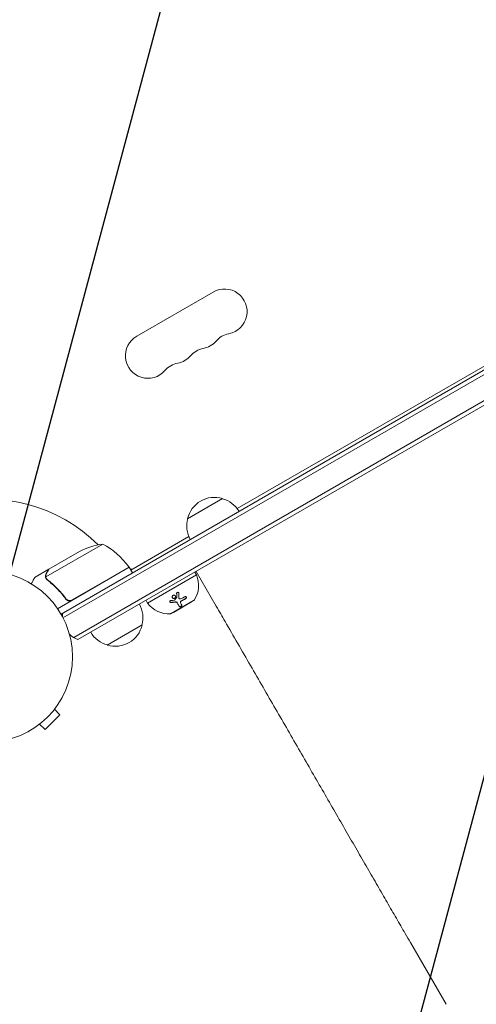
# Model space of a CAD drawing. Units: millimetres. Extents: x -6489 to 6162, y -5668 to 5858.
# Drawn here: x 20 to 304, y -3836 to -3225 of the extents above; entities that cross this region are included whole.
import ezdxf

# ---------------------------------------------------------------- set-up
doc = ezdxf.new("R2010")
doc.units = ezdxf.units.MM
doc.header["$LTSCALE"] = 20
doc.linetypes.add('HIDDEN', pattern=[9.525, 6.35, -3.175])
for name, color, linetype in [('2d', 230, 'Continuous'), ('EN-Free_Space', 10, 'HIDDEN'), ('EN-Free_Space_Hatch', 10, 'HIDDEN')]:
    doc.layers.add(name, color=color, linetype=linetype)

msp = doc.modelspace()

# ---------------------------------------------------------------- hatches: boundary and pattern name
at = {"layer": 'EN-Free_Space_Hatch'}
h = msp.add_hatch(dxfattribs=at)
h.set_pattern_fill('ANSI31', color=256, scale=100, angle=30)
h.set_pattern_definition([(75, (1e-05, -3620.44), (-306.68, 82.175), [])])
edge = h.paths.add_edge_path()
edge.add_line((131.31, -5082.79), (-525.23, -3945.62))
edge.add_arc((340.79, -3445.62), 1000, 30, 210, ccw=False)
edge.add_line((1206.82, -2945.62), (1863.36, -4082.79))
edge.add_arc((997.33, -4582.79), 1000, -150, 30, ccw=False)

# ---------------------------------------------------------------- linework, layer by layer
at = {"layer": '2d', "lineweight": 0}
for p, q in [((45.9, -3593.94), (616.69, -3264.4)), ((47.1, -3596.14), (617.99, -3266.53)), ((53.75, -3608.47), (625.34, -3278.45)), ((625.16, -3281.45), (56.43, -3609.8)), ((155.45, -3528.38), (505.14, -3326.49)), ((92.92, -3421.3), (140.55, -3393.8)), ((124.59, -3534.65), (146.24, -3522.15)), ((89.28, -3566.59), (125.38, -3545.74)), ((71.85, -3550.39), (36.43, -3570.83)), ((38.39, -3565.94), (57.37, -3554.99)), ((38.22, -3566.05), (29.73, -3570.95)), ((38.22, -3566.05), (38.28, -3566.15)), ((88.28, -3564.85), (43.77, -3590.55)), ((52.8, -3585.11), (88.18, -3564.68)), ((88.28, -3564.85), (90.28, -3568.32)), ((36.6, -3571.86), (36.6, -3571.86)), ((99.74, -3587.11), (130.05, -3569.61)), ((130.05, -3569.61), (129.05, -3567.87)), ((142.42, -3589.03), (129.92, -3567.37)), ((48.32, -3583.54), (49.07, -3584.84)), ((119.26, -3584.24), (119.2, -3584.14)), ((99.74, -3587.11), (98.74, -3585.37)), ((114.42, -3593.53), (128.27, -3585.53)), ((115.77, -3592.86), (127.02, -3586.36)), ((118.21, -3587.01), (118.15, -3586.91)), ((120.19, -3586.96), (120.13, -3586.86)), ((127.02, -3586.36), (126.98, -3586.28)), ((115.77, -3592.86), (115.72, -3592.78)), ((96.3, -3600.64), (74.65, -3613.14)), ((42.71, -3651.84), (42.68, -3651.87)), ((42.71, -3651.84), (42.7, -3651.83)), ((35.99, -3665.63), (45.18, -3656.43)), ((41.79, -3653.04), (45.18, -3656.43)), ((31.4, -3663.15), (31.39, -3663.15)), ((31.43, -3663.12), (31.4, -3663.15)), ((32.6, -3662.23), (35.99, -3665.63)), ((285.22, -3836.37), (263.07, -3798))]:
    msp.add_line(p, q, dxfattribs=at)
msp.add_circle((0, -3620.44), 53, dxfattribs=at)
for centre, radius, start, end in [((147.55, -3405.92), 14, 280.89011, 120), ((152.84, -3433.42), 14, 100.89011, 139.10989), ((99.92, -3433.42), 14, 120, 319.10989), ((131.68, -3415.09), 14, 280.89011, 319.10989), ((136.97, -3442.59), 14, 100.89011, 139.10989), ((121.09, -3451.75), 14, 100.89011, 139.10989), ((115.8, -3424.26), 14, 280.89011, 319.10989), ((0, -3620.44), 98, 45.19985, 104.80014), ((141.18, -3538.38), 17, 72.66793, 167.33207), ((141.95, -3538.71), 17, 30.6413, 75.8135), ((141.08, -3539.21), 17, 164.1865, 209.3587), ((79.58, -3599.78), 50, 98.8998, 116.37569), ((47.87, -3594.26), 50, 36.47279, 61.34969), ((85.15, -3573.01), 8, 73.43025, 75.43633), ((85.67, -3566.32), 3, 33.19122, 36.47279), ((89.58, -3562.95), 3, 256.09595, 300), ((79.66, -3568.68), 3, 10.52409, 14.5294), ((115.44, -3576.13), 16, 325.31558, 24.05866), ((79.81, -3596.08), 17, 344.1865, 29.3587), ((112.69, -3577.72), 16, 215.94134, 274.68442), ((127.77, -3584.67), 1, 300, 325.31558), ((61.73, -3595.77), 15, 170.70352, 178.78259), ((113.92, -3592.67), 1, 274.68442, 300), ((79.71, -3596.91), 17, 252.66793, 347.33207), ((61.73, -3595.77), 15, 224.78657, 249.29646), ((78.95, -3596.58), 17, 210.6413, 255.8135)]:
    msp.add_arc(centre, radius, start, end, dxfattribs=at)
msp.add_rational_spline([(38.22, -3566.05), (38.22, -3566.05), (37.67, -3566.99), (36.6, -3568.86)], [0.983775506511, 0.983775506511, 0.989183671007, 1], degree=3, dxfattribs=at)
for points, knots in [([(38.39, -3565.94), (38.28, -3566.14), (38.08, -3566.48), (37.54, -3567.42), (37.19, -3568.02), (36.78, -3568.74)], [0, 0, 0, 0, 0.00517024, 0.00517024, 0.01034048, 0.01034048, 0.01034048, 0.01034048]), ([(29.73, -3570.95), (29.73, -3570.95), (29.67, -3571.05), (29.48, -3571.38), (29.4, -3571.51), (29.26, -3571.76), (29.19, -3571.89), (29.1, -3572.03), (29.05, -3572.13), (29.01, -3572.19), (28.6, -3572.91), (28.05, -3573.85), (27.36, -3575.05)], [0.5, 0.5, 0.5, 0.5, 0.625, 0.625, 0.6875, 0.6875, 0.71875, 0.734375, 0.734375, 0.75, 0.75, 0.9464969, 0.9464969, 0.9464969, 0.9464969]), ([(36.21, -3570.64), (36.19, -3570.49), (36.19, -3570.34), (36.2, -3570.12), (36.21, -3570.01), (36.23, -3569.89), (36.24, -3569.83), (36.25, -3569.79), (36.25, -3569.78), (36.25, -3569.77), (36.25, -3569.77), (36.32, -3569.43), (36.44, -3569.13), (36.6, -3568.86)], [0, 0, 0, 0, 0.25, 0.25, 0.375, 0.4375, 0.46875, 0.484375, 0.492188, 0.492188, 0.5, 0.5, 1, 1, 1, 1]), ([(36.43, -3571.53), (36.36, -3571.34), (36.3, -3571.17), (36.23, -3570.86), (36.22, -3570.74), (36.21, -3570.64)], [0.000526185, 0.000526185, 0.000526185, 0.000526185, 0.001315456, 0.001315456, 0.002104727, 0.002104727, 0.002104727, 0.002104727]), ([(36.78, -3568.74), (36.69, -3568.89), (36.62, -3569.04), (36.52, -3569.32), (36.48, -3569.46), (36.38, -3569.88), (36.36, -3570.15), (36.38, -3570.42)], [0, 0, 0, 0, 0.001089402, 0.001089402, 0.002178803, 0.002178803, 0.004357607, 0.004357607, 0.004357607, 0.004357607]), ([(36.76, -3571.72), (36.69, -3571.58), (36.62, -3571.44), (36.51, -3571.14), (36.47, -3570.99), (36.43, -3570.83)], [0.001328787, 0.001328787, 0.001328787, 0.001328787, 0.001872455, 0.001872455, 0.002416124, 0.002416124, 0.002416124, 0.002416124]), ([(37.35, -3572.72), (39.41, -3574.33), (41.41, -3576.11), (44.29, -3579.06), (45.23, -3580.09), (46.61, -3581.71), (47.07, -3582.27), (47.96, -3583.39), (48.4, -3583.97), (48.83, -3584.55)], [0, 0, 0, 0, 0.00869705, 0.00869705, 0.01304558, 0.01304558, 0.01521984, 0.01521984, 0.01739411, 0.01739411, 0.01739411, 0.01739411]), ([(48.89, -3584.29), (47.17, -3581.97), (45.35, -3579.86), (41.55, -3575.98), (39.57, -3574.21), (37.52, -3572.6)], [0, 0, 0, 0, 0.00859307, 0.00859307, 0.01718614, 0.01718614, 0.01718614, 0.01718614]), ([(52.74, -3585.37), (52.58, -3585.46), (52.42, -3585.54), (52.07, -3585.66), (51.9, -3585.71), (51.53, -3585.77), (51.35, -3585.78), (50.99, -3585.77), (50.8, -3585.75), (50.44, -3585.67), (50.27, -3585.62), (49.93, -3585.48), (49.77, -3585.39), (49.46, -3585.2), (49.32, -3585.08), (49.06, -3584.84), (48.94, -3584.7), (48.83, -3584.55)], [0, 0, 0, 0, 0.000547172, 0.000547172, 0.001094344, 0.001094344, 0.001641516, 0.001641516, 0.002188688, 0.002188688, 0.00273586, 0.00273586, 0.003283032, 0.003283032, 0.003830204, 0.003830204, 0.004377377, 0.004377377, 0.004377377, 0.004377377]), ([(51.85, -3585.46), (51.57, -3585.51), (51.29, -3585.52), (50.87, -3585.48), (50.73, -3585.46), (50.46, -3585.39), (50.33, -3585.35), (49.94, -3585.2), (49.69, -3585.06), (49.25, -3584.72), (49.05, -3584.52), (48.89, -3584.29)], [0.001013661, 0.001013661, 0.001013661, 0.001013661, 0.001852653, 0.001852653, 0.002272148, 0.002272148, 0.002691644, 0.002691644, 0.003530636, 0.003530636, 0.004369628, 0.004369628, 0.004369628, 0.004369628]), ([(116.96, -3583.86), (116.86, -3583.97), (116.75, -3584.06), (116.48, -3584.19), (116.34, -3584.24), (116.05, -3584.27), (115.9, -3584.26), (115.62, -3584.2), (115.49, -3584.13), (115.27, -3583.97), (115.17, -3583.87), (115.03, -3583.64), (114.99, -3583.51), (114.96, -3583.24), (114.97, -3583.1), (115.06, -3582.83), (115.13, -3582.71), (115.22, -3582.6)], [0.5, 0.5, 0.5, 0.5, 0.5625, 0.5625, 0.625, 0.625, 0.6875, 0.6875, 0.75, 0.75, 0.8125, 0.8125, 0.875, 0.875, 0.9375, 0.9375, 1, 1, 1, 1]), ([(116.9, -3583.76), (116.85, -3583.82), (116.78, -3583.88), (116.72, -3583.93), (116.62, -3584), (116.51, -3584.06), (116.39, -3584.1), (116.27, -3584.14), (116.15, -3584.16), (116.03, -3584.17), (115.9, -3584.17), (115.78, -3584.15), (115.66, -3584.12), (115.54, -3584.08), (115.43, -3584.03), (115.33, -3583.96), (115.23, -3583.89), (115.14, -3583.8), (115.08, -3583.7), (115.07, -3583.7), (115.07, -3583.7), (115.07, -3583.69)], [0.5, 0.5, 0.5, 0.5, 0.5361574, 0.5361574, 0.5361574, 0.5882368, 0.5882368, 0.5882368, 0.640757, 0.640757, 0.640757, 0.6941812, 0.6941812, 0.6941812, 0.7486442, 0.7486442, 0.7486442, 0.8038813, 0.8038813, 0.8038813, 0.8053707, 0.8053707, 0.8053707, 0.8053707]), ([(115.22, -3582.6), (115.32, -3582.49), (115.44, -3582.39), (115.7, -3582.26), (115.84, -3582.21), (116.14, -3582.18), (116.28, -3582.19), (116.56, -3582.26), (116.69, -3582.32), (117.03, -3582.57), (117.18, -3582.82), (117.22, -3583.22), (117.21, -3583.36), (117.12, -3583.62), (117.05, -3583.75), (116.96, -3583.86)], [0, 0, 0, 0, 0.0625, 0.0625, 0.125, 0.125, 0.1875, 0.1875, 0.25, 0.25, 0.375, 0.375, 0.4375, 0.4375, 0.5, 0.5, 0.5, 0.5]), ([(117.06, -3582.67), (117.11, -3582.77), (117.14, -3582.88), (117.15, -3582.99), (117.16, -3583.11), (117.15, -3583.23), (117.12, -3583.35), (117.09, -3583.46), (117.04, -3583.57), (116.97, -3583.67), (116.95, -3583.7), (116.93, -3583.73), (116.9, -3583.76)], [0.3240731, 0.3240731, 0.3240731, 0.3240731, 0.3764799, 0.3764799, 0.3764799, 0.4307513, 0.4307513, 0.4307513, 0.4838695, 0.4838695, 0.4838695, 0.5, 0.5, 0.5, 0.5]), ([(117.77, -3581.17), (117.76, -3580.99), (117.83, -3580.79), (118.08, -3580.5), (118.26, -3580.4), (118.54, -3580.37), (118.63, -3580.38), (118.81, -3580.44), (118.88, -3580.48), (119.08, -3580.66), (119.16, -3580.84), (119.17, -3581.03)], [0, 0, 0, 0, 0.25, 0.25, 0.5, 0.5, 0.625, 0.625, 0.75, 0.75, 1, 1, 1, 1]), ([(119.05, -3580.66), (119.05, -3580.66), (119.05, -3580.67), (119.06, -3580.67), (119.09, -3580.75), (119.11, -3580.83), (119.11, -3580.91), (119.11, -3580.92), (119.11, -3580.92), (119.11, -3580.93)], [0.8719651, 0.8719651, 0.8719651, 0.8719651, 0.8816324, 0.8816324, 0.8816324, 0.9927404, 0.9927404, 0.9927404, 1, 1, 1, 1]), ([(119.13, -3583.86), (119.13, -3583.86), (119.13, -3583.87), (119.13, -3583.87), (119.13, -3583.94), (119.15, -3584.01), (119.17, -3584.07), (119.18, -3584.1), (119.19, -3584.12), (119.2, -3584.14)], [0, 0, 0, 0, 0.0121954, 0.0121954, 0.0121954, 0.2758049, 0.2758049, 0.2758049, 0.3748496, 0.3748496, 0.3748496, 0.3748496]), ([(119.17, -3581.03), (119.18, -3581.29), (119.19, -3581.55), (119.19, -3581.92), (119.2, -3582.11), (119.2, -3582.32), (119.2, -3582.42), (119.2, -3582.46), (119.2, -3582.49), (119.2, -3582.5), (119.21, -3583.03), (119.2, -3583.51), (119.19, -3583.96)], [0, 0, 0, 0, 0.25, 0.25, 0.375, 0.4375, 0.46875, 0.484375, 0.484375, 0.5, 0.5, 1, 1, 1, 1]), ([(119.19, -3583.96), (119.19, -3584.09), (119.23, -3584.22), (119.4, -3584.41), (119.52, -3584.47), (119.65, -3584.49)], [0, 0, 0, 0, 0.5, 0.5, 1, 1, 1, 1]), ([(122.8, -3583.11), (122.99, -3583), (123.2, -3582.95), (123.43, -3582.99), (123.47, -3583), (123.55, -3583.04), (123.58, -3583.06), (123.65, -3583.12), (123.68, -3583.15), (123.73, -3583.22), (123.74, -3583.26), (123.79, -3583.39), (123.8, -3583.48), (123.78, -3583.69), (123.75, -3583.8), (123.65, -3584), (123.58, -3584.1), (123.43, -3584.28), (123.34, -3584.35), (123.24, -3584.41)], [0, 0, 0, 0, 0.25, 0.25, 0.3125, 0.3125, 0.375, 0.375, 0.4375, 0.4375, 0.5, 0.5, 0.625, 0.625, 0.75, 0.75, 0.875, 0.875, 1, 1, 1, 1]), ([(123.69, -3583.17), (123.71, -3583.22), (123.73, -3583.28), (123.73, -3583.35), (123.74, -3583.43), (123.73, -3583.51), (123.71, -3583.6), (123.69, -3583.69), (123.66, -3583.77), (123.61, -3583.86), (123.57, -3583.94), (123.51, -3584.02), (123.45, -3584.09), (123.38, -3584.17), (123.3, -3584.23), (123.22, -3584.29), (123.21, -3584.3), (123.2, -3584.3), (123.18, -3584.31)], [0.482673, 0.482673, 0.482673, 0.482673, 0.5670712, 0.5670712, 0.5670712, 0.669905, 0.669905, 0.669905, 0.7717081, 0.7717081, 0.7717081, 0.8749133, 0.8749133, 0.8749133, 0.9813766, 0.9813766, 0.9813766, 1, 1, 1, 1]), ([(114.23, -3586.73), (114.13, -3586.74), (114.04, -3586.73), (113.85, -3586.68), (113.77, -3586.64), (113.62, -3586.54), (113.56, -3586.47), (113.48, -3586.33), (113.45, -3586.25), (113.45, -3586.09), (113.46, -3586.01), (113.53, -3585.86), (113.59, -3585.79), (113.79, -3585.61), (113.98, -3585.54), (114.17, -3585.52)], [0, 0, 0, 0, 0.125, 0.125, 0.25, 0.25, 0.375, 0.375, 0.5, 0.5, 0.625, 0.625, 0.75, 0.75, 1, 1, 1, 1]), ([(114.17, -3586.63), (114.11, -3586.64), (114.04, -3586.63), (113.98, -3586.62), (113.89, -3586.61), (113.81, -3586.58), (113.73, -3586.55), (113.66, -3586.51), (113.6, -3586.46), (113.54, -3586.41), (113.52, -3586.39), (113.51, -3586.37), (113.49, -3586.35)], [0, 0, 0, 0, 0.0850392, 0.0850392, 0.0850392, 0.1980538, 0.1980538, 0.1980538, 0.3083652, 0.3083652, 0.3083652, 0.3476119, 0.3476119, 0.3476119, 0.3476119]), ([(118.15, -3586.91), (118.11, -3586.84), (118.06, -3586.78), (118, -3586.72), (117.91, -3586.63), (117.79, -3586.55), (117.65, -3586.49), (117.52, -3586.43), (117.36, -3586.4), (117.21, -3586.38), (117.06, -3586.36), (116.91, -3586.37), (116.76, -3586.39)], [0, 0, 0, 0, 0.1764, 0.1764, 0.1764, 0.463189, 0.463189, 0.463189, 0.74458, 0.74458, 0.74458, 1, 1, 1, 1]), ([(118.21, -3587.01), (118.15, -3586.91), (118.07, -3586.82), (117.93, -3586.71), (117.88, -3586.68), (117.77, -3586.62), (117.71, -3586.59), (117.53, -3586.52), (117.39, -3586.49), (117.11, -3586.46), (116.96, -3586.47), (116.81, -3586.49)], [0, 0, 0, 0, 0.25, 0.25, 0.375, 0.375, 0.5, 0.5, 0.75, 0.75, 1, 1, 1, 1]), ([(119.46, -3589.18), (119.31, -3588.91), (119.13, -3588.61), (118.71, -3587.89), (118.48, -3587.48), (118.21, -3587.01)], [0, 0, 0, 0, 0.5, 0.5, 1, 1, 1, 1]), ([(120.93, -3588.23), (120.95, -3588.27), (120.96, -3588.32), (120.97, -3588.36), (120.97, -3588.43), (120.96, -3588.5), (120.93, -3588.57), (120.9, -3588.65), (120.86, -3588.72), (120.8, -3588.8), (120.74, -3588.86), (120.67, -3588.93), (120.59, -3588.99), (120.51, -3589.05), (120.43, -3589.1), (120.34, -3589.14), (120.26, -3589.18), (120.17, -3589.21), (120.09, -3589.23), (120.01, -3589.25), (119.93, -3589.27), (119.85, -3589.27), (119.77, -3589.27), (119.7, -3589.26), (119.64, -3589.24), (119.57, -3589.23), (119.51, -3589.2), (119.47, -3589.16), (119.44, -3589.13), (119.42, -3589.11), (119.4, -3589.08)], [0, 0, 0, 0, 0.085233, 0.085233, 0.085233, 0.204736, 0.204736, 0.204736, 0.322221, 0.322221, 0.322221, 0.432274, 0.432274, 0.432274, 0.533582, 0.533582, 0.533582, 0.629606, 0.629606, 0.629606, 0.72568, 0.72568, 0.72568, 0.826405, 0.826405, 0.826405, 0.934445, 0.934445, 0.934445, 1, 1, 1, 1]), ([(120.98, -3588.33), (121, -3588.36), (121.01, -3588.39), (121.02, -3588.44), (121.02, -3588.46), (121.03, -3588.49), (121.03, -3588.51), (121.02, -3588.57), (121.01, -3588.6), (121, -3588.66), (120.99, -3588.68), (120.97, -3588.72), (120.96, -3588.74), (120.93, -3588.8), (120.9, -3588.84), (120.84, -3588.92), (120.8, -3588.95), (120.68, -3589.07), (120.59, -3589.14), (120.38, -3589.25), (120.27, -3589.3), (120.05, -3589.36), (119.95, -3589.37), (119.76, -3589.36), (119.68, -3589.34), (119.54, -3589.28), (119.49, -3589.23), (119.46, -3589.18)], [0, 0, 0, 0, 0.0625, 0.0625, 0.09375, 0.09375, 0.125, 0.125, 0.1875, 0.1875, 0.21875, 0.21875, 0.25, 0.25, 0.3125, 0.3125, 0.375, 0.375, 0.5, 0.5, 0.625, 0.625, 0.75, 0.75, 0.875, 0.875, 1, 1, 1, 1]), ([(120.76, -3585.65), (120.66, -3585.7), (120.57, -3585.76), (120.48, -3585.83), (120.4, -3585.9), (120.32, -3585.98), (120.26, -3586.06), (120.2, -3586.15), (120.15, -3586.23), (120.12, -3586.32), (120.08, -3586.41), (120.07, -3586.5), (120.06, -3586.58), (120.06, -3586.67), (120.08, -3586.75), (120.11, -3586.82), (120.12, -3586.83), (120.12, -3586.85), (120.13, -3586.86)], [0, 0, 0, 0, 0.190766, 0.190766, 0.190766, 0.38173, 0.38173, 0.38173, 0.571703, 0.571703, 0.571703, 0.763012, 0.763012, 0.763012, 0.95808, 0.95808, 0.95808, 1, 1, 1, 1]), ([(120.82, -3585.75), (120.75, -3585.78), (120.69, -3585.82), (120.57, -3585.9), (120.52, -3585.95), (120.36, -3586.1), (120.28, -3586.21), (120.16, -3586.44), (120.13, -3586.55), (120.12, -3586.77), (120.14, -3586.87), (120.19, -3586.96)], [0, 0, 0, 0, 0.125, 0.125, 0.25, 0.25, 0.5, 0.5, 0.75, 0.75, 1, 1, 1, 1]), ([(263.07, -3798), (262, -3796.14), (260.91, -3794.25), (258.03, -3789.27), (256.21, -3786.13), (252.49, -3779.67), (250.58, -3776.37), (246.67, -3769.6), (244.67, -3766.14), (240.59, -3759.07), (238.51, -3755.46), (234.26, -3748.11), (232.1, -3744.36), (227.7, -3736.74), (225.46, -3732.87), (220.92, -3725), (218.61, -3721), (213.94, -3712.91), (211.57, -3708.8), (206.78, -3700.5), (204.35, -3696.3), (199.45, -3687.81), (196.97, -3683.52), (191.98, -3674.87), (189.46, -3670.5), (184.38, -3661.71), (181.82, -3657.28), (176.68, -3648.37), (174.09, -3643.88), (168.89, -3634.88), (166.28, -3630.35), (161.03, -3621.27), (158.4, -3616.72), (153.13, -3607.59), (150.49, -3603.01), (146.04, -3595.3), (144.23, -3592.16), (142.42, -3589.03)], [0, 0, 0, 0, 10.001256, 10.001256, 25.889138, 25.889138, 41.76562, 41.76562, 57.63591, 57.63591, 73.504519, 73.504519, 89.374391, 89.374391, 105.247078, 105.247078, 121.122967, 121.122967, 137.001534, 137.001534, 152.881623, 152.881623, 168.761756, 168.761756, 184.640445, 184.640445, 200.516509, 200.516509, 216.389377, 216.389377, 232.259379, 232.259379, 248.128, 248.128, 263.998098, 263.998098, 274.861861, 274.861861, 274.861861, 274.861861])]:
    msp.add_open_spline(points, degree=3, knots=knots, dxfattribs=at)
for points in [[(36.43, -3570.83), (36.41, -3570.7), (36.39, -3570.56), (36.38, -3570.42)], [(36.43, -3571.53), (36.48, -3571.64), (36.53, -3571.74), (36.6, -3571.86)], [(36.63, -3571.91), (36.62, -3571.9), (36.61, -3571.88), (36.6, -3571.86)], [(37.35, -3572.72), (37.05, -3572.49), (36.82, -3572.22), (36.63, -3571.91)], [(36.76, -3571.72), (36.77, -3571.73), (36.77, -3571.73), (36.77, -3571.74)], [(36.78, -3571.74), (36.78, -3571.74), (36.78, -3571.74), (36.77, -3571.74)], [(37.52, -3572.6), (37.21, -3572.36), (36.97, -3572.07), (36.78, -3571.74)], [(116.53, -3585.19), (116.94, -3584.71), (117.34, -3584.21), (117.75, -3583.67)], [(117.75, -3583.67), (117.77, -3583.64), (117.78, -3583.6), (117.78, -3583.57)], [(117.78, -3583.57), (117.8, -3582.84), (117.79, -3582.05), (117.77, -3581.17)], [(119.11, -3580.93), (119.15, -3581.94), (119.16, -3582.92), (119.13, -3583.86)], [(119.23, -3584.19), (119.23, -3584.19), (119.23, -3584.19), (119.23, -3584.19)], [(119.65, -3584.49), (119.98, -3584.53), (120.33, -3584.46), (120.65, -3584.3)], [(120.65, -3584.3), (121.4, -3583.93), (122.11, -3583.53), (122.8, -3583.11)], [(123.18, -3584.31), (122.41, -3584.79), (121.6, -3585.24), (120.76, -3585.65)], [(123.24, -3584.41), (122.47, -3584.89), (121.66, -3585.34), (120.82, -3585.75)], [(51.85, -3585.46), (52.19, -3585.4), (52.5, -3585.28), (52.8, -3585.11)], [(114.17, -3585.52), (114.89, -3585.48), (115.6, -3585.41), (116.27, -3585.32)], [(116.76, -3586.39), (115.9, -3586.5), (115.04, -3586.59), (114.17, -3586.63)], [(116.81, -3586.49), (115.99, -3586.6), (115.13, -3586.68), (114.23, -3586.73)], [(116.27, -3585.32), (116.37, -3585.31), (116.46, -3585.26), (116.53, -3585.19)], [(120.19, -3586.96), (120.51, -3587.51), (120.77, -3587.97), (120.98, -3588.33)]]:
    msp.add_open_spline(points, degree=3, dxfattribs=at)
at = {"layer": 'EN-Free_Space', "flags": 128}
msp.add_lwpolyline([(131.31, -5082.79), (-525.23, -3945.62, -1), (1206.82, -2945.62), (1863.36, -4082.79, -1)], format="xyb", close=True, dxfattribs=at)

doc.saveas('drawing.dxf')
